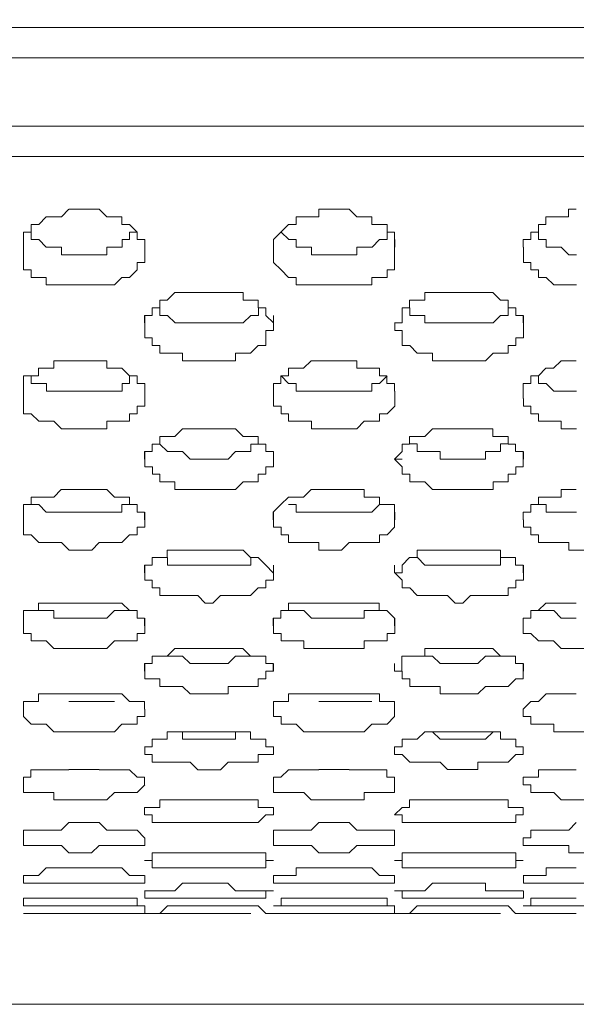
# Model space of a CAD drawing. Units: inches. Extents: x -13 to 727, y 104 to 476.
# Drawn here: x 164 to 170, y 111 to 122 of the extents above; entities that cross this region are included whole.
import ezdxf

# ---------------------------------------------------------------- set-up
doc = ezdxf.new("R2010")
doc.units = ezdxf.units.IN
doc.header["$MEASUREMENT"] = 0
doc.layers.add('图层 1', color=7, linetype='Continuous')

msp = doc.modelspace()

# ---------------------------------------------------------------- linework, layer by layer
at = {"layer": '图层 1', "color": 7, "lineweight": 5}
for points in [[(161.281, 120.908), (161.367, 120.908), (211.243, 120.908)], [(211.159, 120.567), (161.367, 120.567)], [(163.576, 119.548), (163.576, 119.718), (163.662, 119.718), (163.662, 119.803), (163.747, 119.803), (163.832, 119.888), (164.001, 119.888), (164.086, 119.973)], [(164.342, 119.973), (164.087, 119.973)], [(164.341, 119.973), (164.426, 119.973), (164.511, 119.888), (164.681, 119.888), (164.681, 119.803), (164.766, 119.803), (164.851, 119.718), (164.851, 119.633), (164.936, 119.633), (164.936, 119.548)], [(166.38, 119.548), (166.38, 119.633), (166.465, 119.718), (166.55, 119.803), (166.635, 119.803), (166.635, 119.888), (166.89, 119.888), (166.89, 119.973)], [(167.231, 119.973), (166.891, 119.973)], [(167.23, 119.973), (167.315, 119.888), (167.485, 119.888), (167.485, 119.803), (167.655, 119.803), (167.655, 119.718), (167.74, 119.718), (167.74, 119.548)], [(169.184, 119.548), (169.184, 119.633), (169.269, 119.633), (169.269, 119.718), (169.354, 119.718), (169.354, 119.803), (169.438, 119.803), (169.438, 119.888), (169.693, 119.888), (169.693, 119.973), (169.778, 119.973)], [(164.087, 119.464), (164.002, 119.464), (164.002, 119.548), (163.832, 119.548), (163.747, 119.633), (163.662, 119.633), (163.662, 119.718)], [(164.852, 119.718), (164.767, 119.718), (164.767, 119.633), (164.682, 119.633), (164.682, 119.548), (164.512, 119.548), (164.512, 119.464), (164.342, 119.464)], [(166.892, 119.464), (166.807, 119.464), (166.807, 119.548), (166.637, 119.548), (166.637, 119.634), (166.552, 119.634), (166.467, 119.718)], [(167.657, 119.718), (167.657, 119.633), (167.572, 119.633), (167.487, 119.548), (167.317, 119.548), (167.317, 119.464), (167.232, 119.464)], [(169.78, 119.462), (169.695, 119.462), (169.61, 119.548), (169.44, 119.548), (169.44, 119.633), (169.355, 119.633), (169.355, 119.718), (169.269, 119.718)], [(163.576, 119.548), (163.576, 119.633)], [(163.576, 119.548), (163.576, 119.633)], [(164.937, 119.548), (164.937, 119.633)], [(164.937, 119.548), (164.937, 119.633)], [(166.38, 119.548), (166.38, 119.633)], [(166.38, 119.548), (166.38, 119.633)], [(167.741, 119.548), (167.741, 119.633)], [(167.741, 119.548), (167.741, 119.633)], [(169.184, 119.548), (169.184, 119.633)], [(169.184, 119.548), (169.184, 119.633)], [(164.086, 119.124), (163.832, 119.124), (163.832, 119.208), (163.662, 119.208), (163.662, 119.294), (163.576, 119.294), (163.576, 119.548)], [(164.087, 119.462), (164.342, 119.462)], [(164.936, 119.548), (164.936, 119.378), (164.851, 119.378), (164.851, 119.294), (164.766, 119.208), (164.681, 119.208), (164.596, 119.124), (164.341, 119.124)], [(166.891, 119.124), (166.636, 119.124), (166.636, 119.208), (166.551, 119.208), (166.466, 119.294), (166.38, 119.378), (166.38, 119.548)], [(166.891, 119.462), (167.231, 119.462)], [(167.74, 119.548), (167.74, 119.294), (167.656, 119.294), (167.656, 119.208), (167.485, 119.208), (167.485, 119.124), (167.23, 119.124)], [(169.78, 119.124), (169.525, 119.124), (169.44, 119.208), (169.355, 119.208), (169.355, 119.294), (169.269, 119.294), (169.269, 119.378), (169.185, 119.378), (169.185, 119.548)], [(164.087, 119.124), (164.342, 119.124)], [(166.891, 119.124), (167.231, 119.124)], [(164.935, 118.698), (164.935, 118.783), (165.021, 118.783), (165.021, 118.868), (165.105, 118.868), (165.105, 118.954), (165.19, 118.954), (165.275, 119.038), (165.531, 119.038)], [(165.786, 119.038), (165.531, 119.038)], [(165.785, 119.038), (166.04, 119.038), (166.04, 118.954), (166.21, 118.954), (166.21, 118.868), (166.295, 118.868), (166.295, 118.783), (166.38, 118.698)], [(167.739, 118.699), (167.824, 118.699), (167.824, 118.868), (167.909, 118.868), (167.909, 118.954), (168.079, 118.954), (168.079, 119.038), (168.334, 119.038)], [(168.59, 119.038), (168.335, 119.038)], [(168.589, 119.038), (168.844, 119.038), (168.929, 118.954), (169.014, 118.954), (169.014, 118.868), (169.099, 118.868), (169.099, 118.783), (169.184, 118.783), (169.184, 118.699)], [(165.533, 118.699), (165.278, 118.699), (165.192, 118.783), (165.107, 118.783), (165.107, 118.869), (165.022, 118.869)], [(166.212, 118.869), (166.212, 118.783), (166.127, 118.783), (166.042, 118.699), (165.787, 118.699)], [(168.335, 118.699), (168.08, 118.699), (168.08, 118.783), (167.91, 118.783), (167.91, 118.868)], [(169.099, 118.868), (169.015, 118.868), (169.015, 118.783), (168.93, 118.783), (168.845, 118.698), (168.59, 118.698)], [(164.936, 118.698), (164.936, 118.783)], [(164.936, 118.699), (164.936, 118.783)], [(165.531, 118.273), (165.361, 118.273), (165.361, 118.359), (165.106, 118.359), (165.106, 118.443), (165.021, 118.443), (165.021, 118.529), (164.936, 118.529), (164.936, 118.698)], [(165.531, 118.698), (165.786, 118.698)], [(166.38, 118.698), (166.38, 118.613), (166.295, 118.613), (166.295, 118.443), (166.21, 118.443), (166.125, 118.359), (166.04, 118.359), (165.956, 118.359), (165.956, 118.273), (165.786, 118.273)], [(166.381, 118.699), (166.381, 118.783)], [(166.381, 118.698), (166.381, 118.783)], [(167.74, 118.699), (167.825, 118.699)], [(167.74, 118.698), (167.825, 118.698)], [(168.335, 118.273), (168.165, 118.273), (168.165, 118.359), (167.995, 118.359), (167.91, 118.443), (167.826, 118.443), (167.826, 118.613), (167.741, 118.613), (167.741, 118.699)], [(168.335, 118.698), (168.59, 118.698)], [(169.185, 118.699), (169.185, 118.529), (169.1, 118.529), (169.1, 118.443), (169.015, 118.443), (169.015, 118.359), (168.93, 118.359), (168.845, 118.359), (168.76, 118.273), (168.59, 118.273)], [(169.185, 118.699), (169.185, 118.783)], [(169.185, 118.698), (169.185, 118.783)], [(163.576, 117.934), (163.576, 118.103), (163.746, 118.103), (163.746, 118.189), (163.831, 118.189), (163.916, 118.189), (163.916, 118.273), (164.086, 118.273)], [(164.426, 118.273), (164.086, 118.273)], [(164.426, 118.273), (164.511, 118.273), (164.511, 118.189), (164.681, 118.189), (164.766, 118.103), (164.851, 118.103), (164.851, 118.019), (164.936, 118.019), (164.936, 117.934)], [(165.531, 118.273), (165.786, 118.273)], [(166.38, 117.934), (166.38, 118.019), (166.465, 118.019), (166.465, 118.103), (166.55, 118.103), (166.55, 118.189), (166.635, 118.189), (166.719, 118.189), (166.804, 118.273), (166.889, 118.273)], [(167.23, 118.273), (166.89, 118.273)], [(167.23, 118.273), (167.315, 118.273), (167.315, 118.189), (167.569, 118.189), (167.569, 118.103), (167.654, 118.103), (167.654, 118.019), (167.739, 118.019), (167.739, 117.934)], [(168.335, 118.273), (168.59, 118.273)], [(169.183, 117.934), (169.183, 118.019), (169.268, 118.019), (169.268, 118.103), (169.353, 118.103), (169.438, 118.189), (169.523, 118.189), (169.608, 118.273), (169.778, 118.273)], [(164.087, 117.934), (163.833, 117.934), (163.833, 118.019), (163.663, 118.019), (163.663, 118.104)], [(164.852, 118.104), (164.767, 118.104), (164.767, 118.019), (164.682, 118.019), (164.682, 117.934), (164.343, 117.934)], [(166.891, 117.934), (166.636, 117.934), (166.636, 118.019), (166.551, 118.019), (166.466, 118.103)], [(167.655, 118.103), (167.57, 118.019), (167.485, 118.019), (167.485, 117.934), (167.23, 117.934)], [(169.78, 117.934), (169.525, 117.934), (169.44, 118.019), (169.355, 118.019), (169.355, 118.103), (169.269, 118.103)], [(163.576, 117.849), (163.576, 117.934)], [(163.576, 117.849), (163.576, 117.934)], [(164.087, 117.933), (164.341, 117.933)], [(164.937, 117.849), (164.937, 117.934)], [(164.937, 117.934), (164.937, 117.849)], [(166.38, 117.849), (166.38, 117.934)], [(166.38, 117.849), (166.38, 117.934)], [(166.891, 117.933), (167.23, 117.933)], [(167.741, 117.849), (167.741, 117.934)], [(167.741, 117.934), (167.741, 117.849)], [(169.184, 117.849), (169.184, 117.934)], [(169.184, 117.849), (169.184, 117.934)], [(164.086, 117.508), (164.002, 117.508), (163.917, 117.594), (163.747, 117.594), (163.662, 117.678), (163.576, 117.678), (163.576, 117.849)], [(164.936, 117.849), (164.936, 117.764), (164.851, 117.764), (164.851, 117.678), (164.766, 117.678), (164.766, 117.594), (164.681, 117.594), (164.511, 117.594), (164.511, 117.508), (164.341, 117.508)], [(166.891, 117.508), (166.806, 117.508), (166.806, 117.594), (166.551, 117.594), (166.551, 117.678), (166.466, 117.678), (166.466, 117.764), (166.381, 117.764), (166.381, 117.849)], [(167.741, 117.849), (167.741, 117.764), (167.656, 117.678), (167.57, 117.678), (167.57, 117.594), (167.485, 117.594), (167.4, 117.594), (167.315, 117.508), (167.231, 117.508)], [(169.78, 117.508), (169.61, 117.508), (169.61, 117.594), (169.355, 117.594), (169.355, 117.678), (169.269, 117.678), (169.269, 117.764), (169.185, 117.764), (169.185, 117.849)], [(164.086, 117.508), (164.341, 117.508)], [(164.935, 117.17), (164.935, 117.254), (165.02, 117.254), (165.02, 117.338), (165.105, 117.338), (165.105, 117.424), (165.275, 117.424), (165.36, 117.508), (165.53, 117.508)], [(165.786, 117.508), (165.531, 117.508)], [(165.785, 117.508), (165.955, 117.508), (166.04, 117.424), (166.21, 117.424), (166.21, 117.338), (166.295, 117.338), (166.295, 117.254), (166.38, 117.254), (166.38, 117.17)], [(166.89, 117.508), (167.23, 117.508)], [(167.739, 117.17), (167.824, 117.254), (167.824, 117.338), (167.909, 117.338), (167.909, 117.424), (168.079, 117.424), (168.164, 117.508), (168.334, 117.508)], [(168.59, 117.508), (168.335, 117.508)], [(168.588, 117.508), (168.844, 117.508), (168.844, 117.424), (169.014, 117.424), (169.014, 117.338), (169.098, 117.338), (169.098, 117.254), (169.183, 117.254), (169.183, 117.17)], [(164.936, 117.17), (164.936, 117.254)], [(165.531, 117.17), (165.446, 117.17), (165.361, 117.254), (165.191, 117.254), (165.106, 117.338)], [(166.21, 117.338), (166.126, 117.338), (166.126, 117.254), (165.956, 117.254), (165.871, 117.17), (165.786, 117.17)], [(166.381, 117.17), (166.381, 117.254)], [(168.335, 117.17), (168.25, 117.17), (168.25, 117.254), (167.995, 117.254), (167.995, 117.34), (167.91, 117.34)], [(169.015, 117.34), (168.93, 117.34), (168.93, 117.254), (168.76, 117.254), (168.76, 117.17), (168.59, 117.17)], [(169.185, 117.17), (169.185, 117.254)], [(165.531, 117.17), (165.786, 117.17)], [(167.74, 117.17), (167.825, 117.17)], [(169.184, 117.17), (169.184, 117.084), (169.099, 117.084), (169.099, 116.999), (169.015, 116.999), (169.015, 116.914), (168.93, 116.914), (168.845, 116.914), (168.845, 116.829), (168.165, 116.829), (168.08, 116.914), (167.91, 116.914), (167.91, 116.999), (167.825, 116.999), (167.825, 117.084), (167.74, 117.17)], [(168.335, 117.17), (168.59, 117.17)], [(163.576, 116.489), (163.576, 116.659), (163.661, 116.659), (163.661, 116.744), (163.831, 116.744), (163.916, 116.744), (164, 116.829), (164.085, 116.829)], [(164.426, 116.829), (164.086, 116.829)], [(164.426, 116.829), (164.511, 116.829), (164.596, 116.744), (164.681, 116.744), (164.765, 116.744), (164.765, 116.659), (164.85, 116.659), (164.85, 116.573), (164.935, 116.573), (164.935, 116.489)], [(166.379, 116.489), (166.379, 116.575), (166.464, 116.659), (166.549, 116.744), (166.634, 116.744), (166.719, 116.744), (166.804, 116.829), (166.889, 116.829)], [(167.23, 116.829), (166.89, 116.829)], [(167.229, 116.829), (167.399, 116.829), (167.399, 116.744), (167.484, 116.744), (167.569, 116.744), (167.569, 116.659), (167.654, 116.659), (167.739, 116.659), (167.739, 116.489)], [(169.183, 116.489), (169.183, 116.575), (169.268, 116.575), (169.268, 116.659), (169.353, 116.659), (169.353, 116.744), (169.438, 116.744), (169.608, 116.744), (169.608, 116.829), (169.778, 116.829)], [(164.086, 116.573), (163.832, 116.573), (163.747, 116.659), (163.662, 116.659)], [(164.766, 116.659), (164.681, 116.659), (164.681, 116.573), (164.341, 116.573)], [(166.891, 116.575), (166.636, 116.575), (166.636, 116.659), (166.551, 116.659)], [(167.656, 116.659), (167.57, 116.659), (167.485, 116.575), (167.23, 116.575)], [(169.78, 116.575), (169.44, 116.575), (169.44, 116.659), (169.355, 116.659)], [(163.576, 116.489), (163.576, 116.573)], [(164.937, 116.489), (164.937, 116.405), (164.852, 116.405), (164.852, 116.319), (164.767, 116.319), (164.681, 116.235), (164.426, 116.235), (164.342, 116.149), (164.087, 116.149), (164.002, 116.235), (163.747, 116.235), (163.662, 116.319), (163.577, 116.319), (163.577, 116.489)], [(164.086, 116.573), (164.341, 116.573)], [(164.937, 116.489), (164.937, 116.573)], [(166.38, 116.489), (166.38, 116.573)], [(167.74, 116.489), (167.74, 116.405), (167.655, 116.319), (167.57, 116.319), (167.57, 116.235), (167.485, 116.235), (167.23, 116.235), (167.145, 116.149), (166.891, 116.149), (166.891, 116.235), (166.551, 116.235), (166.551, 116.319), (166.466, 116.319), (166.466, 116.405), (166.38, 116.405), (166.38, 116.489)], [(166.89, 116.573), (167.23, 116.573)], [(167.741, 116.489), (167.741, 116.573)], [(169.184, 116.489), (169.184, 116.573)], [(170.63, 116.489), (170.545, 116.405), (170.545, 116.319), (170.374, 116.319), (170.374, 116.235), (170.289, 116.235), (170.034, 116.235), (170.034, 116.149), (169.695, 116.149), (169.695, 116.235), (169.355, 116.235), (169.355, 116.319), (169.27, 116.319), (169.27, 116.405), (169.185, 116.405), (169.185, 116.489)], [(164.935, 115.894), (164.935, 115.979), (165.02, 115.979), (165.02, 116.065), (165.19, 116.065), (165.19, 116.149), (165.53, 116.149)], [(165.786, 116.149), (165.531, 116.149)], [(165.784, 116.149), (166.04, 116.149), (166.125, 116.065), (166.21, 116.065), (166.295, 115.979), (166.379, 115.894)], [(167.739, 115.894), (167.824, 115.894), (167.824, 115.979), (167.909, 116.065), (167.994, 116.065), (167.994, 116.149), (168.079, 116.149), (168.333, 116.149)], [(168.675, 116.149), (168.335, 116.149)], [(168.673, 116.149), (168.928, 116.149), (168.928, 116.065), (169.013, 116.065), (169.098, 116.065), (169.098, 115.979), (169.183, 115.979), (169.183, 115.894)], [(165.531, 115.979), (165.191, 115.979), (165.191, 116.065), (165.106, 116.065)], [(166.211, 116.065), (166.126, 116.065), (166.126, 115.979), (165.786, 115.979)], [(168.335, 115.98), (168.08, 115.98), (167.996, 116.065), (167.911, 116.065)], [(169.015, 116.065), (168.93, 116.065), (168.93, 115.98), (168.59, 115.98)], [(164.936, 115.894), (164.936, 115.979)], [(165.531, 115.979), (165.786, 115.979)], [(166.381, 115.894), (166.381, 115.979)], [(167.74, 115.894), (167.74, 115.979)], [(168.335, 115.979), (168.59, 115.979)], [(169.185, 115.894), (169.185, 115.979)], [(166.38, 115.894), (166.38, 115.81), (166.295, 115.81), (166.295, 115.724), (166.21, 115.724), (166.125, 115.64), (166.04, 115.64), (165.786, 115.64), (165.701, 115.554), (165.616, 115.554), (165.531, 115.64), (165.106, 115.64), (165.106, 115.724), (165.021, 115.724), (165.021, 115.81), (164.936, 115.81), (164.936, 115.894)], [(169.185, 115.894), (169.185, 115.81), (169.1, 115.81), (169.1, 115.724), (169.015, 115.724), (169.015, 115.64), (168.93, 115.64), (168.59, 115.64), (168.505, 115.554), (168.42, 115.554), (168.335, 115.64), (167.995, 115.64), (167.91, 115.724), (167.826, 115.724), (167.826, 115.81), (167.741, 115.894)], [(163.576, 115.3), (163.576, 115.47), (163.745, 115.47), (163.745, 115.554), (163.83, 115.554), (164.085, 115.554)], [(164.426, 115.554), (164.086, 115.554)], [(164.425, 115.554), (164.68, 115.554), (164.765, 115.47), (164.85, 115.47), (164.85, 115.384), (164.935, 115.384), (164.935, 115.3)], [(166.379, 115.3), (166.379, 115.384), (166.464, 115.384), (166.464, 115.47), (166.549, 115.47), (166.549, 115.554), (166.634, 115.554), (166.889, 115.554)], [(167.23, 115.554), (166.89, 115.554)], [(167.229, 115.554), (167.568, 115.554), (167.568, 115.47), (167.653, 115.47), (167.739, 115.384), (167.739, 115.3)], [(169.182, 115.3), (169.182, 115.384), (169.267, 115.384), (169.267, 115.47), (169.352, 115.47), (169.437, 115.554), (169.777, 115.554)], [(163.576, 115.3), (163.576, 115.384)], [(164.087, 115.384), (163.917, 115.384), (163.917, 115.47), (163.747, 115.47)], [(164.086, 115.384), (164.341, 115.384)], [(164.767, 115.47), (164.596, 115.47), (164.511, 115.384), (164.341, 115.384)], [(164.937, 115.3), (164.937, 115.384)], [(166.38, 115.3), (166.38, 115.384)], [(166.891, 115.384), (166.806, 115.384), (166.721, 115.47), (166.551, 115.47)], [(166.89, 115.384), (167.23, 115.384)], [(167.57, 115.47), (167.4, 115.47), (167.4, 115.384), (167.231, 115.384)], [(167.741, 115.3), (167.741, 115.384)], [(169.184, 115.3), (169.184, 115.384)], [(169.779, 115.384), (169.61, 115.384), (169.525, 115.47), (169.355, 115.47)], [(164.936, 115.3), (164.936, 115.214), (164.851, 115.214), (164.851, 115.13), (164.681, 115.13), (164.596, 115.13), (164.511, 115.045), (163.916, 115.045), (163.832, 115.13), (163.662, 115.13), (163.662, 115.214), (163.576, 115.214), (163.576, 115.3)], [(170.629, 115.3), (170.544, 115.3), (170.544, 115.214), (170.459, 115.214), (170.459, 115.13), (170.289, 115.13), (170.204, 115.045), (169.609, 115.045), (169.524, 115.13), (169.355, 115.13), (169.269, 115.214), (169.184, 115.214), (169.184, 115.3)], [(164.935, 114.789), (164.935, 114.875), (165.02, 114.875), (165.02, 114.96), (165.19, 114.96), (165.275, 115.045), (165.529, 115.045)], [(165.786, 115.045), (165.531, 115.045)], [(165.784, 115.045), (166.039, 115.045), (166.124, 114.96), (166.209, 114.96), (166.294, 114.96), (166.294, 114.875), (166.379, 114.875), (166.379, 114.789)], [(167.738, 114.789), (167.823, 114.789), (167.823, 114.96), (168.078, 114.96), (168.078, 115.045), (168.333, 115.045)], [(168.675, 115.045), (168.335, 115.045)], [(168.673, 115.045), (168.843, 115.045), (168.928, 114.96), (169.013, 114.96), (169.098, 114.96), (169.098, 114.875), (169.182, 114.875), (169.182, 114.789)], [(165.531, 114.875), (165.446, 114.875), (165.361, 114.96), (165.191, 114.96)], [(166.126, 114.96), (166.041, 114.96), (165.956, 114.96), (165.871, 114.875), (165.786, 114.875)], [(168.335, 114.875), (168.25, 114.875), (168.165, 114.96), (167.995, 114.96)], [(168.929, 114.96), (168.845, 114.96), (168.76, 114.96), (168.675, 114.875), (168.59, 114.875)], [(164.936, 114.789), (164.936, 114.875)], [(165.531, 114.875), (165.786, 114.875)], [(166.381, 114.789), (166.381, 114.875)], [(167.74, 114.789), (167.74, 114.875)], [(168.335, 114.875), (168.59, 114.875)], [(169.185, 114.789), (169.185, 114.875)], [(166.381, 114.789), (166.296, 114.789), (166.296, 114.705), (166.211, 114.705), (166.211, 114.619), (166.041, 114.619), (165.872, 114.619), (165.872, 114.535), (165.446, 114.535), (165.361, 114.619), (165.107, 114.619), (165.107, 114.705), (165.022, 114.705), (164.937, 114.705), (164.937, 114.789)], [(169.184, 114.789), (169.184, 114.705), (169.099, 114.705), (169.014, 114.619), (168.929, 114.619), (168.759, 114.619), (168.675, 114.535), (168.25, 114.535), (168.25, 114.619), (167.91, 114.619), (167.91, 114.705), (167.825, 114.705), (167.825, 114.789), (167.74, 114.789)], [(163.575, 114.365), (163.575, 114.449), (163.745, 114.449), (163.745, 114.535), (163.83, 114.535), (164.085, 114.535)], [(164.426, 114.535), (164.086, 114.535)], [(164.425, 114.535), (164.68, 114.535), (164.765, 114.449), (164.85, 114.449), (164.935, 114.449), (164.935, 114.365)], [(166.38, 114.365), (166.38, 114.449), (166.549, 114.449), (166.549, 114.535), (166.634, 114.535), (166.889, 114.535)], [(167.23, 114.535), (166.89, 114.535)], [(167.229, 114.535), (167.569, 114.535), (167.569, 114.449), (167.654, 114.449), (167.739, 114.449), (167.739, 114.365)], [(169.184, 114.365), (169.269, 114.449), (169.354, 114.449), (169.439, 114.535), (169.778, 114.535)], [(164.086, 114.449), (164.341, 114.449)], [(164.596, 114.451), (164.342, 114.451)], [(166.89, 114.449), (167.23, 114.449)], [(167.485, 114.449), (167.23, 114.449)], [(164.937, 114.365), (164.937, 114.28), (164.852, 114.28), (164.852, 114.195), (164.681, 114.195), (164.596, 114.11), (163.917, 114.11), (163.832, 114.195), (163.662, 114.195), (163.577, 114.28), (163.577, 114.365)], [(167.74, 114.365), (167.74, 114.28), (167.655, 114.195), (167.485, 114.195), (167.4, 114.11), (166.721, 114.11), (166.636, 114.195), (166.466, 114.195), (166.466, 114.28), (166.38, 114.28), (166.38, 114.365)], [(164.935, 113.94), (165.02, 113.94), (165.02, 114.025), (165.19, 114.025), (165.19, 114.11), (165.53, 114.11)], [(165.531, 114.025), (165.361, 114.025), (165.361, 114.11), (165.276, 114.11)], [(165.786, 114.11), (165.531, 114.11)], [(165.784, 114.11), (166.125, 114.11), (166.125, 114.025), (166.295, 114.025), (166.295, 113.94), (166.38, 113.94)], [(166.04, 114.11), (165.956, 114.11), (165.956, 114.025), (165.786, 114.025)], [(167.739, 113.94), (167.824, 113.94), (167.824, 114.025), (167.994, 114.025), (168.079, 114.11), (168.334, 114.11)], [(168.335, 114.025), (168.25, 114.025), (168.165, 114.11), (168.08, 114.11)], [(168.675, 114.11), (168.335, 114.11)], [(168.845, 114.11), (168.76, 114.025), (168.59, 114.025)], [(168.674, 114.11), (168.929, 114.11), (168.929, 114.025), (169.099, 114.025), (169.099, 113.94), (169.184, 113.94)], [(166.38, 113.94), (166.38, 113.855), (166.21, 113.855), (166.21, 113.77), (166.041, 113.77), (165.871, 113.77), (165.786, 113.684), (165.531, 113.684), (165.446, 113.77), (165.021, 113.77), (165.021, 113.855), (164.936, 113.855), (164.936, 113.94)], [(165.531, 114.025), (165.786, 114.025)], [(169.184, 113.94), (169.184, 113.855), (169.099, 113.855), (169.014, 113.77), (168.929, 113.77), (168.675, 113.77), (168.675, 113.686), (168.335, 113.686), (168.25, 113.77), (167.91, 113.77), (167.825, 113.855), (167.74, 113.855), (167.74, 113.94)], [(168.335, 114.025), (168.59, 114.025)], [(163.576, 113.516), (163.576, 113.6), (163.66, 113.6), (163.66, 113.684), (163.83, 113.684), (164.085, 113.684)], [(164.426, 113.686), (164.086, 113.686)], [(164.425, 113.684), (164.765, 113.684), (164.85, 113.6), (164.935, 113.6), (164.935, 113.516)], [(166.38, 113.516), (166.38, 113.6), (166.465, 113.6), (166.55, 113.684), (166.635, 113.684), (166.889, 113.684)], [(167.23, 113.686), (166.89, 113.686)], [(167.23, 113.684), (167.654, 113.684), (167.654, 113.6), (167.739, 113.6), (167.739, 113.516)], [(169.184, 113.516), (169.184, 113.6), (169.354, 113.6), (169.354, 113.684), (169.439, 113.684), (169.778, 113.684)], [(164.936, 113.516), (164.851, 113.43), (164.681, 113.43), (164.596, 113.43), (164.511, 113.346), (163.917, 113.346), (163.917, 113.43), (163.576, 113.43), (163.576, 113.516)], [(167.74, 113.516), (167.74, 113.43), (167.485, 113.43), (167.4, 113.43), (167.4, 113.346), (166.805, 113.346), (166.721, 113.43), (166.466, 113.43), (166.38, 113.43), (166.38, 113.516)], [(170.629, 113.516), (170.544, 113.516), (170.544, 113.43), (170.289, 113.43), (170.204, 113.346), (169.61, 113.346), (169.525, 113.43), (169.269, 113.43), (169.269, 113.516), (169.184, 113.516)], [(164.935, 113.176), (164.935, 113.26), (165.105, 113.26), (165.105, 113.346), (165.19, 113.346), (165.53, 113.346)], [(165.786, 113.346), (165.531, 113.346)], [(165.785, 113.346), (166.21, 113.346), (166.21, 113.26), (166.295, 113.26), (166.38, 113.26), (166.38, 113.176)], [(167.739, 113.176), (167.824, 113.26), (167.909, 113.26), (167.909, 113.346), (168.079, 113.346), (168.335, 113.346)], [(168.675, 113.346), (168.335, 113.346)], [(168.674, 113.346), (169.014, 113.346), (169.014, 113.26), (169.099, 113.26), (169.184, 113.26), (169.184, 113.176)], [(163.576, 112.921), (163.576, 113.005), (163.83, 113.005), (164, 113.005), (164.085, 113.09)], [(164.426, 113.09), (164.086, 113.09)], [(164.425, 113.09), (164.511, 113.005), (164.85, 113.005), (164.935, 112.92)], [(166.38, 112.921), (166.38, 113.005), (166.635, 113.005), (166.805, 113.005), (166.889, 113.09)], [(167.23, 113.09), (166.89, 113.09)], [(167.23, 113.09), (167.315, 113.005), (167.654, 113.005), (167.739, 113.005), (167.739, 112.921)], [(169.184, 112.921), (169.269, 112.921), (169.269, 113.005), (169.439, 113.005), (169.694, 113.005), (169.779, 113.09)], [(164.936, 112.921), (164.936, 112.835), (164.681, 112.835), (164.426, 112.835), (164.341, 112.751), (164.086, 112.751), (164.001, 112.835), (163.576, 112.835), (163.576, 112.921)], [(167.74, 112.921), (167.74, 112.835), (167.485, 112.835), (167.315, 112.835), (167.23, 112.751), (166.891, 112.751), (166.806, 112.835), (166.466, 112.835), (166.38, 112.835), (166.38, 112.921)], [(170.629, 112.921), (170.544, 112.921), (170.544, 112.835), (170.289, 112.835), (170.119, 112.835), (170.034, 112.751), (169.694, 112.751), (169.694, 112.835), (169.269, 112.835), (169.184, 112.835), (169.184, 112.921)], [(164.935, 112.665), (165.02, 112.665), (165.02, 112.751), (165.19, 112.751), (165.53, 112.751)], [(165.786, 112.751), (165.531, 112.751)], [(165.785, 112.751), (166.295, 112.751), (166.295, 112.665), (166.38, 112.665)], [(167.74, 112.665), (167.824, 112.665), (167.824, 112.751), (168.079, 112.751), (168.335, 112.751)], [(168.674, 112.751), (168.335, 112.751)], [(168.674, 112.751), (169.099, 112.751), (169.099, 112.665), (169.184, 112.665)], [(163.576, 112.495), (163.746, 112.495), (163.831, 112.581), (164.085, 112.581)], [(164.426, 112.581), (164.086, 112.581)], [(164.426, 112.581), (164.681, 112.581), (164.765, 112.495), (164.85, 112.495), (164.935, 112.495)], [(166.38, 112.495), (166.635, 112.495), (166.635, 112.581), (166.89, 112.581)], [(167.23, 112.581), (166.89, 112.581)], [(167.23, 112.581), (167.485, 112.581), (167.57, 112.495), (167.655, 112.495), (167.74, 112.495)], [(169.184, 112.495), (169.44, 112.495), (169.44, 112.581), (169.779, 112.581)], [(164.935, 112.325), (165.19, 112.325), (165.275, 112.325), (165.361, 112.411), (165.531, 112.411)], [(165.786, 112.411), (165.531, 112.411)], [(165.785, 112.411), (165.87, 112.411), (165.955, 112.325), (166.295, 112.325), (166.38, 112.325)], [(167.74, 112.325), (168.08, 112.325), (168.164, 112.411), (168.335, 112.411)], [(168.675, 112.411), (168.335, 112.411)], [(168.675, 112.411), (168.759, 112.411), (168.759, 112.325), (169.099, 112.325), (169.184, 112.325)], [(165.531, 112.241), (164.936, 112.241), (164.936, 112.326)], [(166.38, 112.326), (166.295, 112.326), (166.295, 112.241), (166.04, 112.241), (165.786, 112.241)], [(168.335, 112.241), (167.826, 112.241), (167.826, 112.325)], [(169.185, 112.325), (169.185, 112.241), (168.93, 112.241), (168.59, 112.241)], [(163.576, 112.156), (163.576, 112.241), (163.831, 112.241), (164.086, 112.241)], [(164.426, 112.241), (164.086, 112.241)], [(164.426, 112.241), (164.851, 112.241), (164.851, 112.156), (164.935, 112.156)], [(165.531, 112.241), (165.786, 112.241)], [(166.38, 112.156), (166.466, 112.156), (166.466, 112.241), (166.635, 112.241), (166.89, 112.241)], [(167.23, 112.241), (166.89, 112.241)], [(167.23, 112.241), (167.655, 112.241), (167.655, 112.156), (167.74, 112.156)], [(168.335, 112.241), (168.59, 112.241)], [(169.183, 112.156), (169.268, 112.156), (169.268, 112.241), (169.438, 112.241), (169.778, 112.241)], [(164.086, 112.156), (163.576, 112.156)], [(163.576, 112.071), (163.832, 112.071)], [(164.086, 112.071), (163.832, 112.071)], [(164.426, 112.071), (164.086, 112.071)], [(164.087, 112.156), (164.427, 112.156)], [(164.426, 112.071), (164.936, 112.071), (164.936, 112.156)], [(164.936, 112.156), (164.681, 112.156), (164.426, 112.156)], [(165.02, 112.071), (164.935, 112.071)], [(164.936, 112.071), (165.106, 112.071), (165.191, 112.156), (165.531, 112.156)], [(165.786, 112.156), (165.531, 112.156)], [(165.531, 112.071), (165.786, 112.071)], [(165.786, 112.156), (166.21, 112.156), (166.295, 112.071), (166.38, 112.071)], [(166.126, 112.071), (165.786, 112.071)], [(166.38, 112.071), (166.295, 112.071)], [(166.379, 112.071), (166.634, 112.071)], [(166.891, 112.156), (166.381, 112.156)], [(166.89, 112.071), (166.636, 112.071)], [(167.23, 112.071), (166.89, 112.071)], [(166.891, 112.156), (167.231, 112.156)], [(167.229, 112.071), (167.739, 112.071), (167.739, 112.156)], [(167.741, 112.156), (167.485, 112.156), (167.231, 112.156)], [(167.739, 112.071), (167.909, 112.071), (167.994, 112.156), (168.334, 112.156)], [(167.739, 112.071), (167.994, 112.071)], [(168.335, 112.071), (167.74, 112.071)], [(168.59, 112.156), (168.335, 112.156)], [(168.335, 112.071), (168.675, 112.071)], [(168.588, 112.156), (169.014, 112.156), (169.098, 112.071), (169.183, 112.071)], [(168.93, 112.071), (168.675, 112.071)], [(169.099, 112.071), (169.184, 112.071)], [(169.694, 112.156), (169.184, 112.156)], [(169.184, 112.071), (169.438, 112.071)], [(169.779, 112.071), (169.44, 112.071)], [(169.695, 112.156), (170.035, 112.156)], [(131.457, 111.051), (199.433, 111.051)]]:
    msp.add_lwpolyline(points, dxfattribs=at)
for points, knots in [([(97.556, 122.097), (97.556, 122.097), (97.811, 122.097), (97.811, 122.097), (99.267, 122.101), (100.537, 121.948), (102.059, 122.013), (102.059, 122.013), (102.229, 122.013), (102.229, 122.013), (102.229, 122.013), (103.588, 122.013), (103.588, 122.013), (129.929, 122.013), (156.27, 122.013), (182.61, 122.013), (182.61, 122.013), (211.415, 122.013), (211.415, 122.013)], [0, 0, 0, 0, 1, 1, 1, 2, 2, 2, 3, 3, 3, 4, 4, 4, 5, 5, 5, 6, 6, 6, 6]), ([(98.32, 121.672), (98.32, 121.672), (102.228, 121.672), (102.228, 121.672), (102.228, 121.672), (102.824, 121.672), (102.824, 121.672), (109.678, 121.672), (116.531, 121.672), (123.385, 121.672), (123.385, 121.672), (141.654, 121.672), (141.654, 121.672), (141.654, 121.672), (141.909, 121.672), (141.909, 121.672), (141.909, 121.672), (143.099, 121.672), (143.099, 121.672), (143.099, 121.672), (159.753, 121.672), (159.753, 121.672), (159.753, 121.672), (160.347, 121.672), (160.347, 121.672), (160.347, 121.672), (161.197, 121.672), (161.197, 121.672), (161.197, 121.672), (211.244, 121.672), (211.244, 121.672)], [0, 0, 0, 0, 1, 1, 1, 2, 2, 2, 3, 3, 3, 4, 4, 4, 5, 5, 5, 6, 6, 6, 7, 7, 7, 8, 8, 8, 9, 9, 9, 10, 10, 10, 10]), ([(166.381, 117.17), (166.381, 117.17), (166.381, 117.084), (166.381, 117.084), (166.381, 117.084), (166.296, 117.084), (166.296, 117.084), (166.296, 117.084), (166.296, 116.999), (166.296, 116.999), (166.296, 116.999), (166.211, 116.999), (166.211, 116.999), (166.211, 116.999), (166.211, 116.914), (166.211, 116.914), (166.211, 116.914), (166.041, 116.914), (166.041, 116.914), (166.041, 116.914), (165.956, 116.829), (165.956, 116.829), (165.758, 116.829), (165.56, 116.829), (165.361, 116.829), (165.361, 116.829), (165.276, 116.829), (165.276, 116.829), (165.276, 116.829), (165.276, 116.914), (165.276, 116.914), (165.276, 116.914), (165.107, 116.914), (165.107, 116.914), (165.107, 116.914), (165.107, 116.999), (165.107, 116.999), (165.107, 116.999), (165.022, 116.999), (165.022, 116.999), (165.022, 116.999), (165.022, 117.084), (165.022, 117.084), (165.022, 117.084), (164.937, 117.084), (164.937, 117.084), (164.937, 117.084), (164.937, 117.17), (164.937, 117.17)], [0, 0, 0, 0, 1, 1, 1, 2, 2, 2, 3, 3, 3, 4, 4, 4, 5, 5, 5, 6, 6, 6, 7, 7, 7, 8, 8, 8, 9, 9, 9, 10, 10, 10, 11, 11, 11, 12, 12, 12, 13, 13, 13, 14, 14, 14, 15, 15, 15, 16, 16, 16, 16]), ([(167.741, 115.3), (167.741, 115.3), (167.741, 115.214), (167.741, 115.214), (167.741, 115.214), (167.656, 115.214), (167.656, 115.214), (167.656, 115.214), (167.656, 115.13), (167.656, 115.13), (167.656, 115.13), (167.485, 115.13), (167.485, 115.13), (167.485, 115.13), (167.4, 115.13), (167.4, 115.13), (167.4, 115.13), (167.4, 115.045), (167.4, 115.045), (167.4, 115.045), (167.315, 115.045), (167.315, 115.045), (167.146, 115.045), (166.976, 115.045), (166.806, 115.045), (166.806, 115.045), (166.721, 115.045), (166.721, 115.045), (166.721, 115.045), (166.721, 115.13), (166.721, 115.13), (166.721, 115.13), (166.466, 115.13), (166.466, 115.13), (166.466, 115.13), (166.466, 115.214), (166.466, 115.214), (166.466, 115.214), (166.381, 115.214), (166.381, 115.214), (166.381, 115.214), (166.381, 115.3), (166.381, 115.3)], [0, 0, 0, 0, 1, 1, 1, 2, 2, 2, 3, 3, 3, 4, 4, 4, 5, 5, 5, 6, 6, 6, 7, 7, 7, 8, 8, 8, 9, 9, 9, 10, 10, 10, 11, 11, 11, 12, 12, 12, 13, 13, 13, 14, 14, 14, 14]), ([(170.629, 114.365), (170.629, 114.365), (170.629, 114.28), (170.629, 114.28), (170.629, 114.28), (170.544, 114.28), (170.544, 114.28), (170.544, 114.28), (170.544, 114.195), (170.544, 114.195), (170.544, 114.195), (170.289, 114.195), (170.289, 114.195), (170.289, 114.195), (170.289, 114.11), (170.289, 114.11), (170.289, 114.11), (170.204, 114.11), (170.204, 114.11), (170.006, 114.11), (169.807, 114.11), (169.61, 114.11), (169.61, 114.11), (169.525, 114.11), (169.525, 114.11), (169.525, 114.11), (169.525, 114.195), (169.525, 114.195), (169.525, 114.195), (169.269, 114.195), (169.269, 114.195), (169.269, 114.195), (169.269, 114.28), (169.269, 114.28), (169.269, 114.28), (169.184, 114.28), (169.184, 114.28), (169.184, 114.28), (169.184, 114.365), (169.184, 114.365)], [0, 0, 0, 0, 1, 1, 1, 2, 2, 2, 3, 3, 3, 4, 4, 4, 5, 5, 5, 6, 6, 6, 7, 7, 7, 8, 8, 8, 9, 9, 9, 10, 10, 10, 11, 11, 11, 12, 12, 12, 13, 13, 13, 13]), ([(166.38, 113.176), (166.38, 113.176), (166.295, 113.176), (166.295, 113.176), (166.295, 113.176), (166.21, 113.09), (166.21, 113.09), (166.21, 113.09), (166.04, 113.09), (166.04, 113.09), (166.04, 113.09), (165.956, 113.09), (165.956, 113.09), (165.672, 113.09), (165.389, 113.09), (165.106, 113.09), (165.106, 113.09), (165.021, 113.09), (165.021, 113.09), (165.021, 113.09), (165.021, 113.176), (165.021, 113.176), (165.021, 113.176), (164.936, 113.176), (164.936, 113.176)], [0, 0, 0, 0, 1, 1, 1, 2, 2, 2, 3, 3, 3, 4, 4, 4, 5, 5, 5, 6, 6, 6, 7, 7, 7, 8, 8, 8, 8]), ([(169.184, 113.176), (169.184, 113.176), (169.099, 113.176), (169.099, 113.176), (169.099, 113.176), (169.099, 113.09), (169.099, 113.09), (169.099, 113.09), (168.93, 113.09), (168.93, 113.09), (168.93, 113.09), (168.845, 113.09), (168.845, 113.09), (168.533, 113.09), (168.222, 113.09), (167.91, 113.09), (167.91, 113.09), (167.825, 113.09), (167.825, 113.09), (167.825, 113.09), (167.825, 113.176), (167.825, 113.176), (167.825, 113.176), (167.74, 113.176), (167.74, 113.176)], [0, 0, 0, 0, 1, 1, 1, 2, 2, 2, 3, 3, 3, 4, 4, 4, 5, 5, 5, 6, 6, 6, 7, 7, 7, 8, 8, 8, 8]), ([(166.38, 112.665), (166.38, 112.665), (166.296, 112.665), (166.296, 112.665), (166.296, 112.665), (166.296, 112.581), (166.296, 112.581), (166.296, 112.581), (166.041, 112.581), (166.041, 112.581), (166.041, 112.581), (165.956, 112.581), (165.956, 112.581), (165.672, 112.581), (165.39, 112.581), (165.106, 112.581), (165.106, 112.581), (165.021, 112.581), (165.021, 112.581), (165.021, 112.581), (165.021, 112.665), (165.021, 112.665), (165.021, 112.665), (164.937, 112.665), (164.937, 112.665)], [0, 0, 0, 0, 1, 1, 1, 2, 2, 2, 3, 3, 3, 4, 4, 4, 5, 5, 5, 6, 6, 6, 7, 7, 7, 8, 8, 8, 8]), ([(169.184, 112.665), (169.184, 112.665), (169.099, 112.665), (169.099, 112.665), (169.099, 112.665), (169.099, 112.581), (169.099, 112.581), (169.099, 112.581), (168.929, 112.581), (168.929, 112.581), (168.929, 112.581), (168.845, 112.581), (168.845, 112.581), (168.533, 112.581), (168.221, 112.581), (167.91, 112.581), (167.91, 112.581), (167.825, 112.581), (167.825, 112.581), (167.825, 112.581), (167.825, 112.665), (167.825, 112.665), (167.825, 112.665), (167.74, 112.665), (167.74, 112.665)], [0, 0, 0, 0, 1, 1, 1, 2, 2, 2, 3, 3, 3, 4, 4, 4, 5, 5, 5, 6, 6, 6, 7, 7, 7, 8, 8, 8, 8]), ([(164.936, 112.495), (164.936, 112.495), (164.936, 112.411), (164.936, 112.411), (164.936, 112.411), (164.681, 112.411), (164.681, 112.411), (164.681, 112.411), (164.596, 112.411), (164.596, 112.411), (164.285, 112.411), (163.973, 112.411), (163.662, 112.411), (163.662, 112.411), (163.576, 112.411), (163.576, 112.411), (163.576, 112.411), (163.576, 112.495), (163.576, 112.495)], [0, 0, 0, 0, 1, 1, 1, 2, 2, 2, 3, 3, 3, 4, 4, 4, 5, 5, 5, 6, 6, 6, 6]), ([(167.74, 112.495), (167.74, 112.495), (167.74, 112.411), (167.74, 112.411), (167.74, 112.411), (167.485, 112.411), (167.485, 112.411), (167.485, 112.411), (167.4, 112.411), (167.4, 112.411), (167.089, 112.411), (166.777, 112.411), (166.466, 112.411), (166.466, 112.411), (166.38, 112.411), (166.38, 112.411), (166.38, 112.411), (166.38, 112.495), (166.38, 112.495)], [0, 0, 0, 0, 1, 1, 1, 2, 2, 2, 3, 3, 3, 4, 4, 4, 5, 5, 5, 6, 6, 6, 6]), ([(170.629, 112.495), (170.629, 112.495), (170.629, 112.411), (170.629, 112.411), (170.629, 112.411), (170.289, 112.411), (170.289, 112.411), (170.289, 112.411), (170.204, 112.411), (170.204, 112.411), (169.921, 112.411), (169.638, 112.411), (169.355, 112.411), (169.355, 112.411), (169.269, 112.411), (169.269, 112.411), (169.269, 112.411), (169.185, 112.411), (169.185, 112.411), (169.185, 112.411), (169.185, 112.495), (169.185, 112.495)], [0, 0, 0, 0, 1, 1, 1, 2, 2, 2, 3, 3, 3, 4, 4, 4, 5, 5, 5, 6, 6, 6, 7, 7, 7, 7]), ([(165.531, 112.071), (165.531, 112.071), (165.446, 112.071), (165.446, 112.071), (165.305, 112.071), (165.163, 112.071), (165.022, 112.071), (165.022, 112.071), (164.937, 112.071), (164.937, 112.071)], [0, 0, 0, 0, 1, 1, 1, 2, 2, 2, 3, 3, 3, 3])]:
    msp.add_open_spline(points, degree=3, knots=knots, dxfattribs=at)

doc.saveas('drawing.dxf')
